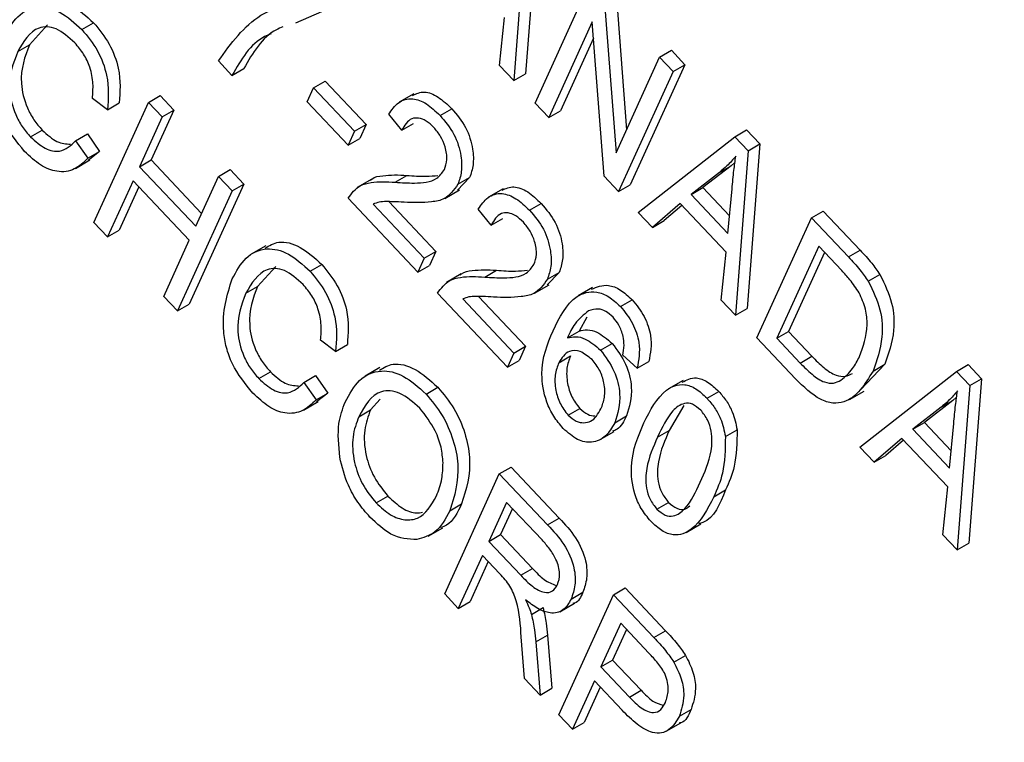
# Model space of a CAD drawing. Units: inches. Extents: x 0.5 to 10.5, y 0.5 to 7.9.
# Drawn here: x 7.5 to 7.6, y 3.5 to 3.5 of the extents above; entities that cross this region are included whole.
import ezdxf

# ---------------------------------------------------------------- set-up
doc = ezdxf.new("R2010")
doc.units = ezdxf.units.IN
doc.header["$MEASUREMENT"] = 0

msp = doc.modelspace()

# ---------------------------------------------------------------- linework, layer by layer
at = {"color": 7, "linetype": 'Continuous', "lineweight": 25}
for p, q in [((7.54110993, 3.51996086), (7.54063043, 3.51376039)), ((7.54066799, 3.51970573), (7.54018848, 3.51350527)), ((7.54099467, 3.51265215), (7.5430563, 3.5171784)), ((7.54404571, 3.5168542), (7.54444398, 3.51164875)), ((7.54360377, 3.51659907), (7.54404889, 3.51078133)), ((7.53294109, 3.51609763), (7.53195438, 3.5156673)), ((7.52389802, 3.51542589), (7.52433996, 3.51568102)), ((7.53965408, 3.51407078), (7.53983694, 3.51588093)), ((7.54315018, 3.51571108), (7.54150899, 3.5121079)), ((7.54359438, 3.50990112), (7.54315018, 3.51571108)), ((7.522603, 3.51560068), (7.52191798, 3.51484784)), ((7.54319699, 3.51509873), (7.54195093, 3.51236303)), ((7.52147604, 3.51459272), (7.52191798, 3.51484784)), ((7.54569217, 3.51438911), (7.54613411, 3.51464424)), ((7.54613411, 3.51464424), (7.54664843, 3.51409998)), ((7.52956034, 3.51369552), (7.52904602, 3.51423977)), ((7.54404889, 3.51078133), (7.54569217, 3.51438911)), ((7.54569217, 3.51438911), (7.54620648, 3.51384486)), ((7.52956034, 3.51369552), (7.53000228, 3.51395065)), ((7.54018848, 3.51350527), (7.53965408, 3.51407078)), ((7.54620648, 3.51384486), (7.54414485, 3.5093186)), ((7.54664843, 3.51409998), (7.5445868, 3.50957373)), ((7.54620648, 3.51384486), (7.54664843, 3.51409998)), ((7.53263767, 3.51322675), (7.53307961, 3.51348188)), ((7.53307961, 3.51348188), (7.53462256, 3.51184912)), ((7.54018848, 3.51350527), (7.54063043, 3.51376039)), ((7.5323967, 3.51269771), (7.53263767, 3.51322675)), ((7.53263767, 3.51322675), (7.53418062, 3.51159399)), ((7.52486132, 3.51240287), (7.52429346, 3.51282955)), ((7.52641148, 3.51267901), (7.52685343, 3.51293414)), ((7.52685343, 3.51293414), (7.52736774, 3.51238988)), ((7.53393965, 3.51106495), (7.5323967, 3.51269771)), ((7.53641512, 3.51300046), (7.53586269, 3.51268155)), ((7.52434985, 3.50815276), (7.52641148, 3.51267901)), ((7.52486132, 3.51240287), (7.52530326, 3.51265799)), ((7.52641148, 3.51267901), (7.5269258, 3.51213476)), ((7.52736774, 3.51238988), (7.52651096, 3.51050884)), ((7.5269258, 3.51213476), (7.52736774, 3.51238988)), ((7.53740778, 3.51218629), (7.53784973, 3.51244142)), ((7.54150899, 3.5121079), (7.54099467, 3.51265215)), ((7.54150899, 3.5121079), (7.54195093, 3.51236303)), ((7.5269258, 3.51213476), (7.52606902, 3.51025372)), ((7.53596158, 3.5116259), (7.53547404, 3.51222894)), ((7.52196153, 3.51137702), (7.52240348, 3.51163215)), ((7.53418062, 3.51159399), (7.53393965, 3.51106495)), ((7.53418062, 3.51159399), (7.53462256, 3.51184912)), ((7.53462256, 3.51184912), (7.53438159, 3.51132008)), ((7.53596158, 3.5116259), (7.53640352, 3.51188103)), ((7.5485295, 3.51138662), (7.54897144, 3.51164175)), ((7.54897144, 3.51164175), (7.5494727, 3.51111131)), ((7.52366161, 3.51123318), (7.52410355, 3.5114883)), ((7.52366161, 3.51123318), (7.52412238, 3.51057136)), ((7.52410355, 3.5114883), (7.52456432, 3.51082649)), ((7.53393965, 3.51106495), (7.53438159, 3.51132008)), ((7.54488675, 3.50853352), (7.5485295, 3.51138662)), ((7.5485295, 3.51138662), (7.54903076, 3.51085619)), ((7.52412238, 3.51057136), (7.52456432, 3.51082649)), ((7.52456432, 3.51082649), (7.52413832, 3.51049479)), ((7.54903076, 3.51085619), (7.54855125, 3.50465572)), ((7.5494727, 3.51111131), (7.54899319, 3.50491085)), ((7.54903076, 3.51085619), (7.5494727, 3.51111131)), ((7.52365133, 3.51019185), (7.52420376, 3.51051076)), ((7.52606902, 3.51025372), (7.52651096, 3.51050884)), ((7.52651096, 3.51050884), (7.52841272, 3.50849639)), ((7.52606902, 3.51025372), (7.52819057, 3.50800867)), ((7.52904735, 3.50988971), (7.52948929, 3.51014484)), ((7.52948929, 3.51014484), (7.53000361, 3.50960059)), ((7.5483876, 3.51029131), (7.54732159, 3.50946744)), ((7.54794566, 3.51003618), (7.5483876, 3.51029131)), ((7.548535, 3.51041941), (7.5483876, 3.51029131)), ((7.52582805, 3.50972467), (7.52486417, 3.5076085)), ((7.5279496, 3.50747963), (7.52582805, 3.50972467)), ((7.52819057, 3.50800867), (7.52904735, 3.50988971)), ((7.52904735, 3.50988971), (7.52956167, 3.50934546)), ((7.53482989, 3.50978494), (7.53427746, 3.50946603)), ((7.53571689, 3.5096702), (7.53615883, 3.50992533)), ((7.53852563, 3.50984638), (7.53806894, 3.50937169)), ((7.53808369, 3.50959126), (7.53852563, 3.50984638)), ((7.54414485, 3.5093186), (7.54359438, 3.50990112)), ((7.54794566, 3.51003618), (7.54687965, 3.50921231)), ((7.52604784, 3.50949208), (7.52530611, 3.50786363)), ((7.52956167, 3.50934546), (7.52750004, 3.50481921)), ((7.53000361, 3.50960059), (7.52794198, 3.50507434)), ((7.52956167, 3.50934546), (7.53000361, 3.50960059)), ((7.53758933, 3.50906003), (7.53814176, 3.50937894)), ((7.53979288, 3.50942608), (7.53924046, 3.50910717)), ((7.54414485, 3.5093186), (7.5445868, 3.50957373)), ((7.54687965, 3.50921231), (7.54732159, 3.50946744)), ((7.54732159, 3.50946744), (7.54833075, 3.50839954)), ((7.54827091, 3.50774007), (7.5484235, 3.50942164)), ((7.53657302, 3.50627464), (7.53393716, 3.50906393)), ((7.54687965, 3.50921231), (7.54827091, 3.50774007)), ((7.53488531, 3.50884463), (7.53681399, 3.50680368)), ((7.53548074, 3.50893733), (7.53725594, 3.50705881)), ((7.53933935, 3.50805152), (7.53885181, 3.50865456)), ((7.54078555, 3.50861191), (7.54122749, 3.50886704)), ((7.54646992, 3.50886185), (7.54542216, 3.50796694)), ((7.5465339, 3.50879415), (7.54586411, 3.50822207)), ((7.54819971, 3.50703138), (7.54646992, 3.50886185)), ((7.53933935, 3.50805152), (7.53978129, 3.50830665)), ((7.54542216, 3.50796694), (7.54488675, 3.50853352)), ((7.54935744, 3.5038026), (7.55141907, 3.50832886)), ((7.55141907, 3.50832886), (7.55186101, 3.50858398)), ((7.55141907, 3.50832886), (7.55281435, 3.50685236)), ((7.55186101, 3.50858398), (7.55325629, 3.50710749)), ((7.52486417, 3.5076085), (7.52434985, 3.50815276)), ((7.52486417, 3.5076085), (7.52530611, 3.50786363)), ((7.54542216, 3.50796694), (7.54586411, 3.50822207)), ((7.52698572, 3.50536346), (7.5279496, 3.50747963)), ((7.53083203, 3.50727225), (7.5302796, 3.50695334)), ((7.55169241, 3.50725556), (7.55011273, 3.50378739)), ((7.55256133, 3.50633607), (7.55169241, 3.50725556)), ((7.53681399, 3.50680368), (7.53657302, 3.50627464)), ((7.53681399, 3.50680368), (7.53725594, 3.50705881)), ((7.53725594, 3.50705881), (7.53701497, 3.50652976)), ((7.54801685, 3.50522123), (7.54819971, 3.50703138)), ((7.55191221, 3.50702297), (7.55055467, 3.50404252)), ((7.55281435, 3.50685236), (7.55325629, 3.50710749)), ((7.53121135, 3.50649125), (7.53052633, 3.50573842)), ((7.53250638, 3.50631646), (7.53294832, 3.50657159)), ((7.53657302, 3.50627464), (7.53701497, 3.50652976)), ((7.53820765, 3.50621056), (7.53765523, 3.50589165)), ((7.53909465, 3.50609582), (7.5395366, 3.50635095)), ((7.54190339, 3.506272), (7.5414467, 3.50579731)), ((7.54146145, 3.50601688), (7.54190339, 3.506272)), ((7.55356383, 3.50593539), (7.55400577, 3.50619052)), ((7.53008439, 3.50548329), (7.53052633, 3.50573842)), ((7.5409671, 3.50548565), (7.54151953, 3.50580456)), ((7.54316616, 3.50570206), (7.54261373, 3.50538315)), ((7.52750004, 3.50481921), (7.52698572, 3.50536346)), ((7.53995079, 3.50270026), (7.53731492, 3.50548955)), ((7.53826308, 3.50527025), (7.54019176, 3.5032293)), ((7.53885851, 3.50536295), (7.5406337, 3.50348443)), ((7.52750004, 3.50481921), (7.52794198, 3.50507434)), ((7.54421455, 3.50498332), (7.54465649, 3.50523844)), ((7.54855125, 3.50465572), (7.54801685, 3.50522123)), ((7.54855125, 3.50465572), (7.54899319, 3.50491085)), ((7.5429442, 3.50458846), (7.54265354, 3.50405712)), ((7.5422116, 3.503802), (7.54265354, 3.50405712)), ((7.55081701, 3.50225807), (7.54935744, 3.5038026)), ((7.55011273, 3.50378739), (7.55055467, 3.50404252)), ((7.55011273, 3.50378739), (7.5509957, 3.50285302)), ((7.55055467, 3.50404252), (7.55143764, 3.50310815)), ((7.53346967, 3.50329344), (7.53290181, 3.50372012)), ((7.53346967, 3.50329344), (7.53391161, 3.50354856)), ((7.54019176, 3.5032293), (7.5406337, 3.50348443)), ((7.5406337, 3.50348443), (7.54039273, 3.50295539)), ((7.54346185, 3.5033406), (7.54390379, 3.50359572)), ((7.54019176, 3.5032293), (7.53995079, 3.50270026)), ((7.54188766, 3.50286528), (7.5423296, 3.50312041)), ((7.54484396, 3.50266208), (7.54430287, 3.50314755)), ((7.5509957, 3.50285302), (7.55143764, 3.50310815)), ((7.53513956, 3.50268211), (7.53458714, 3.5023632)), ((7.53995079, 3.50270026), (7.54039273, 3.50295539)), ((7.54484396, 3.50266208), (7.5452859, 3.50291721)), ((7.55418454, 3.50280801), (7.55328049, 3.50185933)), ((7.5537426, 3.50255289), (7.55418454, 3.50280801)), ((7.55689227, 3.50253707), (7.55733421, 3.5027922)), ((7.55733421, 3.5027922), (7.55783547, 3.50226177)), ((7.53056989, 3.50226759), (7.53101183, 3.50252272)), ((7.53226996, 3.50212375), (7.53271191, 3.50237888)), ((7.53271191, 3.50237888), (7.53317267, 3.50171706)), ((7.55324952, 3.49968397), (7.55689227, 3.50253707)), ((7.55689227, 3.50253707), (7.55739352, 3.50200664)), ((7.53226996, 3.50212375), (7.53273073, 3.50146193)), ((7.53688187, 3.50168627), (7.53732381, 3.5019414)), ((7.54657926, 3.50219991), (7.54602683, 3.501881)), ((7.55739352, 3.50200664), (7.55691402, 3.49580617)), ((7.55783547, 3.50226177), (7.55735596, 3.4960613)), ((7.55739352, 3.50200664), (7.55783547, 3.50226177)), ((7.53273073, 3.50146193), (7.53317267, 3.50171706)), ((7.53317267, 3.50171706), (7.53274667, 3.50138536)), ((7.54747981, 3.50152799), (7.54792175, 3.50178312)), ((7.55285051, 3.50147842), (7.55340294, 3.50179733)), ((7.55689776, 3.50156987), (7.55675037, 3.50144176)), ((7.53225968, 3.50108242), (7.53281211, 3.50140133)), ((7.53515432, 3.50149104), (7.53478616, 3.50108634)), ((7.5466076, 3.50125355), (7.54605753, 3.5003148)), ((7.55630843, 3.50118663), (7.55524242, 3.50036277)), ((7.55675037, 3.50144176), (7.55568436, 3.50061789)), ((7.55630843, 3.50118663), (7.55675037, 3.50144176)), ((7.53434422, 3.50083122), (7.53478616, 3.50108634)), ((7.54224023, 3.50088736), (7.54268218, 3.50114249)), ((7.54400126, 3.50060279), (7.5444432, 3.50085792)), ((7.55524242, 3.50036277), (7.55568436, 3.50061789)), ((7.55568436, 3.50061789), (7.55669352, 3.49954999)), ((7.55663368, 3.49889052), (7.55678626, 3.50057209)), ((7.54342936, 3.49995936), (7.54398179, 3.50027827)), ((7.54561559, 3.50005967), (7.54605753, 3.5003148)), ((7.54817336, 3.50008625), (7.54861531, 3.50034138)), ((7.55524242, 3.50036277), (7.55663368, 3.49889052)), ((7.55378493, 3.4991174), (7.55324952, 3.49968397)), ((7.55483269, 3.50001231), (7.55378493, 3.4991174)), ((7.55489666, 3.49994461), (7.55422687, 3.49937252)), ((7.55656247, 3.49818183), (7.55483269, 3.50001231)), ((7.55378493, 3.4991174), (7.55422687, 3.49937252)), ((7.53758383, 3.49414846), (7.53964546, 3.49867471)), ((7.53964546, 3.49867471), (7.5400874, 3.49892984)), ((7.53964546, 3.49867471), (7.54146364, 3.49675069)), ((7.5400874, 3.49892984), (7.54190559, 3.49700582)), ((7.53500063, 3.49757894), (7.53544257, 3.49783407)), ((7.5477363, 3.49781279), (7.54817824, 3.49806792)), ((7.55637961, 3.49637168), (7.55656247, 3.49818183)), ((7.53778001, 3.497288), (7.53822195, 3.49754313)), ((7.5399188, 3.49760141), (7.53924944, 3.49613185)), ((7.54125884, 3.49618338), (7.5399188, 3.49760141)), ((7.54558786, 3.49734487), (7.54602981, 3.4976)), ((7.5401386, 3.49736882), (7.53969139, 3.49638698)), ((7.54146364, 3.49675069), (7.54190559, 3.49700582)), ((7.54669903, 3.49647156), (7.54725146, 3.49679047)), ((7.53696528, 3.49632457), (7.5375177, 3.49664348)), ((7.53924944, 3.49613185), (7.53969139, 3.49638698)), ((7.53969139, 3.49638698), (7.54089782, 3.49511032)), ((7.55691402, 3.49580617), (7.55637961, 3.49637168)), ((7.53924944, 3.49613185), (7.54045588, 3.4948552)), ((7.55691402, 3.49580617), (7.55735596, 3.4960613)), ((7.53900848, 3.49560281), (7.53809815, 3.4936042)), ((7.53966443, 3.49490867), (7.53900848, 3.49560281)), ((7.53922827, 3.49537022), (7.53854009, 3.49385933)), ((7.54045588, 3.4948552), (7.54089782, 3.49511032)), ((7.53809815, 3.4936042), (7.53758383, 3.49414846)), ((7.54188801, 3.48959374), (7.54394964, 3.49411999)), ((7.5423561, 3.49395781), (7.54279804, 3.49421293)), ((7.54394964, 3.49411999), (7.54439158, 3.49437512)), ((7.54394964, 3.49411999), (7.5454745, 3.49250637)), ((7.54439158, 3.49437512), (7.54591644, 3.4927615)), ((7.53809815, 3.4936042), (7.53854009, 3.49385933)), ((7.54193299, 3.49348063), (7.54248542, 3.49379954)), ((7.54085633, 3.49337788), (7.54129827, 3.493633)), ((7.54422298, 3.4930467), (7.5434733, 3.49140079)), ((7.54528978, 3.4919178), (7.54422298, 3.4930467)), ((7.54444278, 3.49281411), (7.54391524, 3.49165592)), ((7.5454745, 3.49250637), (7.54591644, 3.4927615)), ((7.54059941, 3.49095735), (7.54046877, 3.49253027)), ((7.54102329, 3.49234229), (7.54146524, 3.49259742)), ((7.54102329, 3.49234229), (7.54118404, 3.49033869)), ((7.54146524, 3.49259742), (7.54162598, 3.49059381)), ((7.5434733, 3.49140079), (7.54391524, 3.49165592)), ((7.54391524, 3.49165592), (7.54499209, 3.49051639)), ((7.54622833, 3.49157935), (7.54667027, 3.49183448)), ((7.5434733, 3.49140079), (7.54455015, 3.49026126)), ((7.54118404, 3.49033869), (7.54059941, 3.49095735)), ((7.54323233, 3.49087175), (7.54240232, 3.48904949)), ((7.54427703, 3.48976623), (7.54323233, 3.49087175)), ((7.54118404, 3.49033869), (7.54162598, 3.49059381)), ((7.54345212, 3.49063916), (7.54284426, 3.48930462)), ((7.54455015, 3.49026126), (7.54499209, 3.49051639)), ((7.54643812, 3.48954289), (7.54688006, 3.48979802)), ((7.54240232, 3.48904949), (7.54188801, 3.48959374)), ((7.54240232, 3.48904949), (7.54284426, 3.48930462)), ((7.54594242, 3.48897359), (7.54649485, 3.4892925))]:
    msp.add_line(p, q, dxfattribs=at)
for points, knots in [([(7.98209027, 3.41971748), (7.97525718, 3.42795498), (7.96128321, 3.44480105), (7.93874755, 3.46885408), (7.9146682, 3.49247436), (7.88989276, 3.51468648), (7.86337404, 3.53649344), (7.83611573, 3.5570353), (7.80766851, 3.57662583), (7.78137302, 3.59317689), (7.75522285, 3.60834785), (7.73114748, 3.62121368), (7.70637948, 3.63334547), (7.68287818, 3.64392349), (7.65620049, 3.65485571), (7.62778952, 3.6651897), (7.59657254, 3.67495356), (7.56650884, 3.68293981), (7.5463517, 3.68703552), (7.53689709, 3.6889566)], [0, 0, 0, 0, 0.06124082, 0.12524025, 0.18571215, 0.24982435, 0.3099035, 0.37539813, 0.43786719, 0.50013409, 0.54680375, 0.60524429, 0.65192035, 0.70114414, 0.75045689, 0.8157538, 0.87483817, 0.94129342, 1, 1, 1, 1]), ([(7.97782759, 3.4185693), (7.96892034, 3.4291336), (7.95104279, 3.45033696), (7.92103869, 3.48080772), (7.88877316, 3.51020448), (7.85459021, 3.53788), (7.81889066, 3.56367848), (7.78200199, 3.58740367), (7.74362723, 3.60924631), (7.70401197, 3.62897954), (7.66330309, 3.64645162), (7.62170341, 3.66140438), (7.57952415, 3.67384997), (7.55157037, 3.6796277), (7.53753788, 3.68252805)], [0, 0, 0, 0, 0.08012134, 0.16080973, 0.24323737, 0.32624539, 0.40702303, 0.48914359, 0.57126467, 0.65476482, 0.73947071, 0.82478174, 0.91204242, 1, 1, 1, 1]), ([(7.97782759, 3.4185693), (7.96892034, 3.4291336), (7.95104279, 3.45033696), (7.92103869, 3.48080773), (7.88877313, 3.51020444), (7.85459033, 3.53788016), (7.81900903, 3.56359206), (7.78212893, 3.58733003), (7.7437566, 3.60918113), (7.70522665, 3.62837429), (7.66692202, 3.64493462), (7.62920167, 3.65882986), (7.59101819, 3.67068159), (7.56574209, 3.67650593), (7.55300537, 3.67944084)], [0, 0, 0, 0, 0.08280251, 0.16619105, 0.25137704, 0.33716284, 0.42064361, 0.50466667, 0.59038179, 0.67667618, 0.75627905, 0.83709658, 0.91791238, 1, 1, 1, 1]), ([(7.97343027, 3.41364984), (7.96449108, 3.42428928), (7.94667217, 3.44549738), (7.91700253, 3.47569021), (7.88548202, 3.50450635), (7.85203401, 3.53175256), (7.81703314, 3.55723217), (7.78079667, 3.58073994), (7.74352074, 3.60220338), (7.70533386, 3.62154052), (7.66656997, 3.63859424), (7.62758978, 3.65317542), (7.58855169, 3.66545255), (7.56274409, 3.67156261), (7.54980297, 3.67462647)], [0, 0, 0, 0, 0.08352782, 0.1665, 0.24949458, 0.33306928, 0.41674233, 0.49986684, 0.58296829, 0.66657671, 0.75034451, 0.8334734, 0.91649589, 1, 1, 1, 1]), ([(7.52220125, 3.51628797), (7.52236258, 3.51638892), (7.52271803, 3.51661135), (7.52352764, 3.51640828), (7.52406921, 3.51592342), (7.52433996, 3.51568102)], [0, 0, 0, 0, 0.29356107, 0.64682734, 1, 1, 1, 1]), ([(7.52904602, 3.51423977), (7.52952735, 3.51490507), (7.5303874, 3.51609384), (7.5317728, 3.51640738), (7.53238285, 3.51654544)], [0, 0, 0, 0, 0.55965387, 1, 1, 1, 1]), ([(7.52096172, 3.51513697), (7.52111617, 3.51542017), (7.52142442, 3.51598537), (7.52217244, 3.51634836), (7.5230805, 3.51616205), (7.52362554, 3.51567125), (7.52389802, 3.51542589)], [0, 0, 0, 0, 0.28101873, 0.56085841, 0.7804583, 1, 1, 1, 1]), ([(7.52433996, 3.51568102), (7.52454982, 3.51542474), (7.52496955, 3.51491218), (7.52538919, 3.51375622), (7.52533585, 3.51307448), (7.52530326, 3.51265799)], [0, 0, 0, 0, 0.280083843, 0.560195557, 1, 1, 1, 1]), ([(7.52363596, 3.51491917), (7.52340041, 3.51513097), (7.52304621, 3.51544945), (7.52258009, 3.51554693), (7.5219726, 3.51544669), (7.52169652, 3.5149719), (7.52147604, 3.51459272)], [0, 0, 0, 0, 0.24948362, 0.37515173, 0.50097174, 1, 1, 1, 1]), ([(7.52389802, 3.51542589), (7.52410788, 3.51516962), (7.52452761, 3.51465705), (7.52494725, 3.51350109), (7.52489391, 3.51281935), (7.52486132, 3.51240287)], [0, 0, 0, 0, 0.280083843, 0.560195557, 1, 1, 1, 1]), ([(7.53148085, 3.51552317), (7.53139718, 3.51548955), (7.53073972, 3.51522536), (7.53034594, 3.51454469), (7.53000228, 3.51395065)], [0, 0, 0, 0, 0.12725983, 1, 1, 1, 1]), ([(7.52173664, 3.51083097), (7.5214508, 3.51118103), (7.52102091, 3.5117075), (7.52072376, 3.51255407), (7.52052338, 3.51376145), (7.5207671, 3.51452623), (7.52096172, 3.51513697)], [0, 0, 0, 0, 0.24937301, 0.37504041, 0.50092604, 1, 1, 1, 1]), ([(7.52429346, 3.51282955), (7.52430925, 3.51300999), (7.52434078, 3.51337015), (7.52423777, 3.51395668), (7.52398336, 3.51451246), (7.52375183, 3.51478352), (7.52363596, 3.51491917)], [0, 0, 0, 0, 0.28077131, 0.56043698, 0.78001478, 1, 1, 1, 1]), ([(7.53103891, 3.51526804), (7.53095524, 3.51523442), (7.53029777, 3.51497023), (7.529904, 3.51428956), (7.52956034, 3.51369552)], [0, 0, 0, 0, 0.12725983, 1, 1, 1, 1]), ([(7.52147604, 3.51459272), (7.52130667, 3.51415275), (7.52105275, 3.51349314), (7.5213046, 3.51236596), (7.52163497, 3.51175417), (7.52185264, 3.51150278), (7.52196153, 3.51137702)], [0, 0, 0, 0, 0.49950063, 0.74886117, 0.8743636, 1, 1, 1, 1]), ([(7.52191798, 3.51484784), (7.52174861, 3.51440788), (7.5214947, 3.51374826), (7.52174654, 3.51262108), (7.52207692, 3.51200929), (7.52229458, 3.51175791), (7.52240348, 3.51163215)], [0, 0, 0, 0, 0.49950063, 0.74886117, 0.8743636, 1, 1, 1, 1]), ([(7.53637169, 3.51294331), (7.53651201, 3.51300899), (7.53678417, 3.51313639), (7.53734555, 3.51292036), (7.53768153, 3.5126012), (7.53784973, 3.51244142)], [0, 0, 0, 0, 0.34704587, 0.67310857, 1, 1, 1, 1]), ([(7.53547404, 3.51222894), (7.53558475, 3.51239124), (7.53580547, 3.51271484), (7.53631441, 3.51287851), (7.53690136, 3.51266913), (7.53723883, 3.51234737), (7.53740778, 3.51218629)], [0, 0, 0, 0, 0.28092003, 0.56010549, 0.77977359, 1, 1, 1, 1]), ([(7.53784973, 3.51244142), (7.53804168, 3.51221408), (7.53842482, 3.51176033), (7.53865875, 3.51095521), (7.53868338, 3.51030725), (7.53857822, 3.51000002), (7.53852563, 3.50984638)], [0, 0, 0, 0, 0.27969348, 0.55826052, 0.77910199, 1, 1, 1, 1]), ([(7.5371745, 3.51173623), (7.53708006, 3.51182512), (7.53689124, 3.51200284), (7.53659408, 3.51210533), (7.53621856, 3.51207054), (7.53606749, 3.51180915), (7.53596158, 3.5116259)], [0, 0, 0, 0, 0.18699918, 0.37385945, 0.5610311, 1, 1, 1, 1]), ([(7.53740778, 3.51218629), (7.53759974, 3.51195895), (7.53798288, 3.5115052), (7.53821681, 3.51070008), (7.53824144, 3.51005212), (7.53813628, 3.50974489), (7.53808369, 3.50959126)], [0, 0, 0, 0, 0.27969348, 0.55826052, 0.77910199, 1, 1, 1, 1]), ([(7.52240348, 3.51163215), (7.52259026, 3.51146241), (7.52295318, 3.51113263), (7.52329596, 3.51111508), (7.52346232, 3.51110656)], [0, 0, 0, 0, 0.51467866, 1, 1, 1, 1]), ([(7.53757355, 3.51014469), (7.53761489, 3.51026456), (7.53769743, 3.51050391), (7.5376264, 3.51096824), (7.53744679, 3.51140956), (7.53726528, 3.51162732), (7.5371745, 3.51173623)], [0, 0, 0, 0, 0.28042526, 0.55994282, 0.77992882, 1, 1, 1, 1]), ([(7.52196153, 3.51137702), (7.52214587, 3.5112127), (7.52251465, 3.51088394), (7.52318796, 3.51077198), (7.52348193, 3.51105822), (7.52366161, 3.51123318)], [0, 0, 0, 0, 0.27979817, 0.55978413, 1, 1, 1, 1]), ([(7.52412238, 3.51057136), (7.52396351, 3.51042015), (7.52364648, 3.51011838), (7.52301793, 3.51001023), (7.52233159, 3.51027039), (7.52193502, 3.51064405), (7.52173664, 3.51083097)], [0, 0, 0, 0, 0.28074763, 0.56027627, 0.78003615, 1, 1, 1, 1]), ([(7.54856602, 3.51064969), (7.54845796, 3.51052406), (7.54826499, 3.51029971), (7.54804324, 3.5101167), (7.54794566, 3.51003618)], [0, 0, 0, 0, 0.55998945, 1, 1, 1, 1]), ([(7.5484235, 3.50942164), (7.54844509, 3.50965451), (7.54848365, 3.51007035), (7.54854085, 3.51047267), (7.54856602, 3.51064969)], [0, 0, 0, 0, 0.56001215, 1, 1, 1, 1]), ([(7.53571689, 3.5096702), (7.53596006, 3.50965372), (7.53636054, 3.50962658), (7.53689383, 3.50965563), (7.53731099, 3.50978058), (7.53748612, 3.51002345), (7.53757355, 3.51014469)], [0, 0, 0, 0, 0.34051575, 0.56080252, 0.78073647, 1, 1, 1, 1]), ([(7.53478755, 3.50973482), (7.53480456, 3.50975339), (7.53491898, 3.50987831), (7.53524946, 3.50991464), (7.53568841, 3.50995734), (7.53600201, 3.509936), (7.53615883, 3.50992533)], [0, 0, 0, 0, 0.05498165, 0.3697506, 0.684834, 1, 1, 1, 1]), ([(7.53615883, 3.50992533), (7.53640287, 3.50990622), (7.53680479, 3.50987476), (7.5371822, 3.50991266), (7.53733044, 3.50992755)], [0, 0, 0, 0, 0.60719369, 1, 1, 1, 1]), ([(7.53393716, 3.50906393), (7.534075, 3.5092463), (7.53430265, 3.5095475), (7.5348005, 3.50967105), (7.53524822, 3.50969933), (7.53556065, 3.50967991), (7.53571689, 3.5096702)], [0, 0, 0, 0, 0.33827058, 0.55868098, 0.77931157, 1, 1, 1, 1]), ([(7.53808369, 3.50959126), (7.53793075, 3.50937626), (7.53767815, 3.50902117), (7.53709098, 3.50892134), (7.53658072, 3.50889241), (7.53622699, 3.50890725), (7.53605011, 3.50891467)], [0, 0, 0, 0, 0.33826238, 0.55866605, 0.77931811, 1, 1, 1, 1]), ([(7.53974946, 3.50936893), (7.53988978, 3.50943461), (7.54016193, 3.50956201), (7.54072332, 3.50934598), (7.54105929, 3.50902682), (7.54122749, 3.50886704)], [0, 0, 0, 0, 0.34704587, 0.67310857, 1, 1, 1, 1]), ([(7.53885181, 3.50865456), (7.53896251, 3.50881686), (7.53918324, 3.50914046), (7.53969217, 3.50930413), (7.54027912, 3.50909475), (7.5406166, 3.50877299), (7.54078555, 3.50861191)], [0, 0, 0, 0, 0.280920031, 0.560105491, 0.779773592, 1, 1, 1, 1]), ([(7.53605011, 3.50891467), (7.53591229, 3.50892179), (7.53568529, 3.50893352), (7.53537164, 3.508943), (7.53511241, 3.50892992), (7.534961, 3.50887306), (7.53488531, 3.50884463)], [0, 0, 0, 0, 0.34005328, 0.56007522, 0.78007813, 1, 1, 1, 1]), ([(7.54078555, 3.50861191), (7.5409775, 3.50838458), (7.54136064, 3.50793082), (7.54159457, 3.5071257), (7.54161921, 3.50647774), (7.54151404, 3.50617051), (7.54146145, 3.50601688)], [0, 0, 0, 0, 0.27969348, 0.55826052, 0.77910199, 1, 1, 1, 1]), ([(7.54122749, 3.50886704), (7.54141945, 3.5086397), (7.54180258, 3.50818595), (7.54203652, 3.50738083), (7.54206115, 3.50673287), (7.54195598, 3.50642564), (7.54190339, 3.506272)], [0, 0, 0, 0, 0.27969348, 0.55826052, 0.77910199, 1, 1, 1, 1]), ([(7.54055227, 3.50816185), (7.54045782, 3.50825074), (7.540269, 3.50842846), (7.53997184, 3.50853095), (7.53959633, 3.50849616), (7.53944526, 3.50823477), (7.53933935, 3.50805152)], [0, 0, 0, 0, 0.18699918, 0.37385945, 0.5610311, 1, 1, 1, 1]), ([(7.54095132, 3.50657031), (7.54099266, 3.50669018), (7.5410752, 3.50692953), (7.54100417, 3.50739387), (7.54082455, 3.50783518), (7.54064304, 3.50805294), (7.54055227, 3.50816185)], [0, 0, 0, 0, 0.28042526, 0.55994282, 0.77992882, 1, 1, 1, 1]), ([(7.52957007, 3.50602754), (7.52972452, 3.50631074), (7.53003277, 3.50687594), (7.5307808, 3.50723893), (7.53168886, 3.50705262), (7.53223389, 3.50656182), (7.53250638, 3.50631646)], [0, 0, 0, 0, 0.28101873, 0.56085841, 0.7804583, 1, 1, 1, 1]), ([(7.53080961, 3.50717854), (7.53097093, 3.50727949), (7.53132639, 3.50750192), (7.53213599, 3.50729885), (7.53267756, 3.50681399), (7.53294832, 3.50657159)], [0, 0, 0, 0, 0.29356107, 0.64682734, 1, 1, 1, 1]), ([(7.55281435, 3.50685236), (7.55296303, 3.50669365), (7.55322838, 3.50641039), (7.55346138, 3.50608046), (7.55356383, 3.50593539)], [0, 0, 0, 0, 0.56030935, 1, 1, 1, 1]), ([(7.55325629, 3.50710749), (7.55340497, 3.50694877), (7.55367032, 3.50666551), (7.55390332, 3.50633558), (7.55400577, 3.50619052)], [0, 0, 0, 0, 0.56030935, 1, 1, 1, 1]), ([(7.53224431, 3.50580974), (7.53200876, 3.50602154), (7.53165456, 3.50634002), (7.53118844, 3.5064375), (7.53058096, 3.50633726), (7.53030488, 3.50586247), (7.53008439, 3.50548329)], [0, 0, 0, 0, 0.24948362, 0.37515173, 0.50097174, 1, 1, 1, 1]), ([(7.53294832, 3.50657159), (7.53315817, 3.50631532), (7.5335779, 3.50580275), (7.53399754, 3.50464679), (7.5339442, 3.50396505), (7.53391161, 3.50354856)], [0, 0, 0, 0, 0.28008384, 0.56019556, 1, 1, 1, 1]), ([(7.53816531, 3.50616044), (7.53818233, 3.50617902), (7.53829674, 3.50630393), (7.53862722, 3.50634026), (7.53906618, 3.50638296), (7.53937978, 3.50636162), (7.5395366, 3.50635095)], [0, 0, 0, 0, 0.05498165, 0.3697506, 0.684834, 1, 1, 1, 1]), ([(7.53909465, 3.50609582), (7.53933783, 3.50607934), (7.53973831, 3.5060522), (7.54027159, 3.50608125), (7.54068875, 3.5062062), (7.54086389, 3.50644907), (7.54095132, 3.50657031)], [0, 0, 0, 0, 0.34051575, 0.56080252, 0.78073647, 1, 1, 1, 1]), ([(7.53034499, 3.50172154), (7.53005915, 3.5020716), (7.52962927, 3.50259807), (7.52933211, 3.50344464), (7.52913173, 3.50465202), (7.52937545, 3.50541681), (7.52957007, 3.50602754)], [0, 0, 0, 0, 0.24937301, 0.37504041, 0.50092604, 1, 1, 1, 1]), ([(7.53250638, 3.50631646), (7.53271623, 3.50606019), (7.53313596, 3.50554762), (7.5335556, 3.50439166), (7.53350226, 3.50370992), (7.53346967, 3.50329344)], [0, 0, 0, 0, 0.28008384, 0.56019556, 1, 1, 1, 1]), ([(7.53731492, 3.50548955), (7.53745276, 3.50567192), (7.53768042, 3.50597312), (7.53817827, 3.50609667), (7.53862599, 3.50612495), (7.53893842, 3.50610553), (7.53909465, 3.50609582)], [0, 0, 0, 0, 0.33827058, 0.55868098, 0.77931157, 1, 1, 1, 1]), ([(7.54146145, 3.50601688), (7.54130851, 3.50580188), (7.54105592, 3.50544679), (7.54046874, 3.50534696), (7.53995848, 3.50531803), (7.53960476, 3.50533287), (7.53942788, 3.50534029)], [0, 0, 0, 0, 0.33826238, 0.55866605, 0.77931811, 1, 1, 1, 1]), ([(7.5395366, 3.50635095), (7.53978064, 3.50633184), (7.54018256, 3.50630038), (7.54055996, 3.50633828), (7.54070821, 3.50635317)], [0, 0, 0, 0, 0.60719369, 1, 1, 1, 1]), ([(7.55322048, 3.50550515), (7.55310668, 3.50567283), (7.55290312, 3.50597277), (7.55266592, 3.5062249), (7.55256133, 3.50633607)], [0, 0, 0, 0, 0.5590458, 1, 1, 1, 1]), ([(7.55400577, 3.50619052), (7.55417941, 3.50582856), (7.55452818, 3.50510154), (7.55456539, 3.50386428), (7.55432902, 3.50320873), (7.55418454, 3.50280801)], [0, 0, 0, 0, 0.27819542, 0.55877898, 1, 1, 1, 1]), ([(7.53052633, 3.50573842), (7.53035696, 3.50529845), (7.53010305, 3.50463884), (7.5303549, 3.50351165), (7.53068527, 3.50289986), (7.53090294, 3.50264848), (7.53101183, 3.50252272)], [0, 0, 0, 0, 0.49950063, 0.74886117, 0.8743636, 1, 1, 1, 1]), ([(7.53290181, 3.50372012), (7.53291761, 3.50390056), (7.53294914, 3.50426073), (7.53284612, 3.50484726), (7.53259171, 3.50540304), (7.53236018, 3.50567409), (7.53224431, 3.50580974)], [0, 0, 0, 0, 0.28077131, 0.56043698, 0.78001478, 1, 1, 1, 1]), ([(7.54312623, 3.50563581), (7.54332469, 3.50572195), (7.54363932, 3.50585851), (7.54421712, 3.50564538), (7.54451003, 3.5053741), (7.54465649, 3.50523844)], [0, 0, 0, 0, 0.46067367, 0.73031795, 1, 1, 1, 1]), ([(7.55356383, 3.50593539), (7.55373747, 3.50557343), (7.55408624, 3.50484642), (7.55412345, 3.50360915), (7.55388708, 3.5029536), (7.5537426, 3.50255289)], [0, 0, 0, 0, 0.27819542, 0.55877898, 1, 1, 1, 1]), ([(7.53008439, 3.50548329), (7.52991502, 3.50504332), (7.52966111, 3.50438371), (7.52991296, 3.50325653), (7.53024333, 3.50264474), (7.53046099, 3.50239335), (7.53056989, 3.50226759)], [0, 0, 0, 0, 0.49950063, 0.74886117, 0.8743636, 1, 1, 1, 1]), ([(7.53942788, 3.50534029), (7.53929006, 3.50534741), (7.53906306, 3.50535914), (7.53874941, 3.50536862), (7.53849018, 3.50535554), (7.53833877, 3.50529868), (7.53826308, 3.50527025)], [0, 0, 0, 0, 0.340053279, 0.560075224, 0.780078127, 1, 1, 1, 1]), ([(7.54167037, 3.50406165), (7.5419163, 3.50457338), (7.54228451, 3.50533955), (7.54316066, 3.50560673), (7.54377389, 3.50539253), (7.54406766, 3.50511973), (7.54421455, 3.50498332)], [0, 0, 0, 0, 0.50079599, 0.74980977, 0.87489612, 1, 1, 1, 1]), ([(7.55323121, 3.50310357), (7.55337034, 3.50347012), (7.55356431, 3.50398114), (7.55349046, 3.50488481), (7.55331029, 3.50529879), (7.55322048, 3.50550515)], [0, 0, 0, 0, 0.55995525, 0.78064028, 1, 1, 1, 1]), ([(7.54393707, 3.50458003), (7.54384548, 3.50466288), (7.5436622, 3.5048287), (7.54332381, 3.50492267), (7.54313244, 3.50485996), (7.54301544, 3.50482162)], [0, 0, 0, 0, 0.27962495, 0.55960414, 1, 1, 1, 1]), ([(7.54421455, 3.50498332), (7.54437872, 3.50478068), (7.54470709, 3.50437537), (7.54499964, 3.50346033), (7.544903, 3.50296481), (7.54484396, 3.50266208)], [0, 0, 0, 0, 0.28004665, 0.56014088, 1, 1, 1, 1]), ([(7.54465649, 3.50523844), (7.54482066, 3.50503581), (7.54514903, 3.5046305), (7.54544158, 3.50371546), (7.54534494, 3.50321994), (7.5452859, 3.50291721)], [0, 0, 0, 0, 0.28004665, 0.56014088, 1, 1, 1, 1]), ([(7.54301544, 3.50482162), (7.5428309, 3.50467613), (7.5425008, 3.50441587), (7.5423001, 3.50398985), (7.5422116, 3.503802)], [0, 0, 0, 0, 0.559039506, 1, 1, 1, 1]), ([(7.54431774, 3.50386004), (7.54427328, 3.50400743), (7.54419379, 3.50427093), (7.54401558, 3.50448549), (7.54393707, 3.50458003)], [0, 0, 0, 0, 0.559385003, 1, 1, 1, 1]), ([(7.54205316, 3.5003884), (7.54192799, 3.50053668), (7.54167771, 3.50083317), (7.54133495, 3.50156283), (7.5411458, 3.50283127), (7.54146035, 3.50356904), (7.54167037, 3.50406165)], [0, 0, 0, 0, 0.125286532, 0.250517812, 0.499570631, 1, 1, 1, 1]), ([(7.5422116, 3.503802), (7.54231357, 3.50382562), (7.54251739, 3.50387284), (7.54295437, 3.50377383), (7.5432697, 3.50350463), (7.54346185, 3.5033406)], [0, 0, 0, 0, 0.28117799, 0.5619819, 1, 1, 1, 1]), ([(7.54265354, 3.50405712), (7.54275552, 3.50408075), (7.54295933, 3.50412796), (7.54339631, 3.50402896), (7.54371164, 3.50375976), (7.54390379, 3.50359572)], [0, 0, 0, 0, 0.28117799, 0.5619819, 1, 1, 1, 1]), ([(7.54430287, 3.50314755), (7.54432675, 3.50326832), (7.54436935, 3.50348372), (7.54433349, 3.50374518), (7.54431774, 3.50386004)], [0, 0, 0, 0, 0.56070807, 1, 1, 1, 1]), ([(7.54390379, 3.50359572), (7.5440921, 3.5033402), (7.5444703, 3.502827), (7.5447165, 3.50173827), (7.5445468, 3.50119161), (7.5444432, 3.50085792)], [0, 0, 0, 0, 0.27865282, 0.55966049, 1, 1, 1, 1]), ([(7.54314318, 3.50298089), (7.54299413, 3.503102), (7.54269484, 3.50334519), (7.54218611, 3.5033335), (7.54200079, 3.50304276), (7.54188766, 3.50286528)], [0, 0, 0, 0, 0.27877772, 0.55975006, 1, 1, 1, 1]), ([(7.5423296, 3.50312041), (7.54227465, 3.50297346), (7.54216495, 3.50268011), (7.54219081, 3.50213339), (7.54235241, 3.50157302), (7.54257249, 3.50128569), (7.54268218, 3.50114249)], [0, 0, 0, 0, 0.28106688, 0.56108895, 0.78124324, 1, 1, 1, 1]), ([(7.54346185, 3.5033406), (7.54365016, 3.50308508), (7.54402836, 3.50257188), (7.54427456, 3.50148314), (7.54410486, 3.50093649), (7.54400126, 3.50060279)], [0, 0, 0, 0, 0.27865282, 0.55966049, 1, 1, 1, 1]), ([(7.55143764, 3.50310815), (7.5515837, 3.50296022), (7.55187505, 3.50266516), (7.5523208, 3.5023673), (7.55270211, 3.50232799), (7.55288234, 3.50241676), (7.55297257, 3.5024612)], [0, 0, 0, 0, 0.28074745, 0.55999954, 0.77970854, 1, 1, 1, 1]), ([(7.55253063, 3.50220607), (7.55268872, 3.50233844), (7.55297125, 3.502575), (7.55315172, 3.50294195), (7.55323121, 3.50310357)], [0, 0, 0, 0, 0.55956541, 1, 1, 1, 1]), ([(7.53512146, 3.50257997), (7.53528344, 3.50267897), (7.53564836, 3.50290198), (7.53647951, 3.50269696), (7.5370425, 3.50219314), (7.53732381, 3.5019414)], [0, 0, 0, 0, 0.28538363, 0.64292298, 1, 1, 1, 1]), ([(7.54188766, 3.50286528), (7.54183271, 3.50271833), (7.54172301, 3.50242498), (7.54174887, 3.50187826), (7.54191046, 3.50131789), (7.54213054, 3.50103056), (7.54224023, 3.50088736)], [0, 0, 0, 0, 0.28106688, 0.56108895, 0.78124324, 1, 1, 1, 1]), ([(7.54347942, 3.50113051), (7.54353254, 3.50126738), (7.54363852, 3.50154046), (7.54362467, 3.50205171), (7.54345924, 3.50258262), (7.54324842, 3.50284828), (7.54314318, 3.50298089)], [0, 0, 0, 0, 0.28117831, 0.56100943, 0.7808694, 1, 1, 1, 1]), ([(7.5509957, 3.50285302), (7.55114176, 3.5027051), (7.55143311, 3.50241003), (7.55187886, 3.50211217), (7.55226017, 3.50207287), (7.5524404, 3.50216163), (7.55253063, 3.50220607)], [0, 0, 0, 0, 0.28074745, 0.55999954, 0.77970854, 1, 1, 1, 1]), ([(7.53101183, 3.50252272), (7.53119861, 3.50235298), (7.53156153, 3.5020232), (7.53190432, 3.50200565), (7.53207068, 3.50199713)], [0, 0, 0, 0, 0.51467866, 1, 1, 1, 1]), ([(7.53383325, 3.50138282), (7.53399208, 3.50167937), (7.53430887, 3.50227086), (7.53509095, 3.50263801), (7.5360319, 3.5024516), (7.53659867, 3.50194127), (7.53688187, 3.50168627)], [0, 0, 0, 0, 0.28110222, 0.56066683, 0.78047553, 1, 1, 1, 1]), ([(7.54654264, 3.502129), (7.54670798, 3.50221853), (7.54697841, 3.50236497), (7.54750785, 3.50217188), (7.54778372, 3.50191276), (7.54792175, 3.50178312)], [0, 0, 0, 0, 0.44014698, 0.71989717, 1, 1, 1, 1]), ([(7.5537426, 3.50255289), (7.55343945, 3.50205403), (7.55305983, 3.50142936), (7.55223495, 3.50131297), (7.55159453, 3.50150662), (7.55112785, 3.50195766), (7.55081701, 3.50225807)], [0, 0, 0, 0, 0.49862095, 0.62438848, 0.74982068, 1, 1, 1, 1]), ([(7.53056989, 3.50226759), (7.53075422, 3.50210327), (7.53112301, 3.50177451), (7.53179631, 3.50166256), (7.53209028, 3.50194879), (7.53226996, 3.50212375)], [0, 0, 0, 0, 0.27979817, 0.55978413, 1, 1, 1, 1]), ([(7.53732381, 3.5019414), (7.53753796, 3.50168286), (7.53796632, 3.50116567), (7.5383781, 3.50020695), (7.53863776, 3.49885884), (7.53839329, 3.49808528), (7.53822195, 3.49754313)], [0, 0, 0, 0, 0.18696902, 0.37400687, 0.56126326, 1, 1, 1, 1]), ([(7.54510043, 3.50060208), (7.54533887, 3.50107323), (7.54569591, 3.50177876), (7.54648194, 3.50211798), (7.54706453, 3.50191934), (7.54734132, 3.5016585), (7.54747981, 3.50152799)], [0, 0, 0, 0, 0.50082682, 0.74996631, 0.87490441, 1, 1, 1, 1]), ([(7.53273073, 3.50146193), (7.53257187, 3.50131072), (7.53225483, 3.50100895), (7.53162628, 3.5009008), (7.53093994, 3.50116096), (7.53054337, 3.50153462), (7.53034499, 3.50172154)], [0, 0, 0, 0, 0.28074763, 0.56027627, 0.78003615, 1, 1, 1, 1]), ([(7.53664492, 3.50115298), (7.53639536, 3.50137195), (7.53589582, 3.50181023), (7.5349098, 3.50185623), (7.53457039, 3.50124111), (7.53434422, 3.50083122)], [0, 0, 0, 0, 0.24986374, 0.50012867, 1, 1, 1, 1]), ([(7.53688187, 3.50168627), (7.53709602, 3.50142773), (7.53752438, 3.50091054), (7.53793615, 3.49995182), (7.53819582, 3.49860371), (7.53795135, 3.49783015), (7.53778001, 3.497288)], [0, 0, 0, 0, 0.18696902, 0.37400687, 0.56126326, 1, 1, 1, 1]), ([(7.54792175, 3.50178312), (7.54802151, 3.50166795), (7.54822093, 3.50143772), (7.54849438, 3.50092953), (7.54856947, 3.50056432), (7.54861531, 3.50034138)], [0, 0, 0, 0, 0.280536318, 0.560787652, 1, 1, 1, 1]), ([(7.55692878, 3.50180015), (7.55682073, 3.50167451), (7.55662776, 3.50145016), (7.556406, 3.50126716), (7.55630843, 3.50118663)], [0, 0, 0, 0, 0.55998945, 1, 1, 1, 1]), ([(7.55678626, 3.50057209), (7.55680786, 3.50080496), (7.55684642, 3.5012208), (7.55690362, 3.50162313), (7.55692878, 3.50180015)], [0, 0, 0, 0, 0.56001215, 1, 1, 1, 1]), ([(7.53362749, 3.49930016), (7.53358549, 3.49974645), (7.53351036, 3.50054467), (7.53373445, 3.50112635), (7.53383325, 3.50138282)], [0, 0, 0, 0, 0.55910248, 1, 1, 1, 1]), ([(7.54724452, 3.50108006), (7.54713833, 3.50116779), (7.54692506, 3.50134399), (7.54652533, 3.50134291), (7.54603422, 3.50096104), (7.54578325, 3.50042066), (7.54561559, 3.50005967)], [0, 0, 0, 0, 0.12392652, 0.2488895, 0.4982198, 1, 1, 1, 1]), ([(7.54747981, 3.50152799), (7.54757957, 3.50141282), (7.54777899, 3.50118259), (7.54805244, 3.5006744), (7.54812753, 3.5003092), (7.54817336, 3.50008625)], [0, 0, 0, 0, 0.280536318, 0.560787652, 1, 1, 1, 1]), ([(7.53434422, 3.50083122), (7.53425316, 3.50058983), (7.53407153, 3.50010833), (7.53412191, 3.49919563), (7.5344445, 3.49826876), (7.53481538, 3.49780872), (7.53500063, 3.49757894)], [0, 0, 0, 0, 0.28098608, 0.56049835, 0.78047744, 1, 1, 1, 1]), ([(7.53478616, 3.50108634), (7.5346951, 3.50084496), (7.53451347, 3.50036345), (7.53456386, 3.49945076), (7.53488644, 3.49852389), (7.53525732, 3.49806385), (7.53544257, 3.49783407)], [0, 0, 0, 0, 0.28098608, 0.56049835, 0.78047744, 1, 1, 1, 1]), ([(7.53752304, 3.49909669), (7.53750684, 3.49928811), (7.53747446, 3.49967093), (7.53720743, 3.50042359), (7.53685785, 3.50087688), (7.53664492, 3.50115298)], [0, 0, 0, 0, 0.281071384, 0.562112392, 1, 1, 1, 1]), ([(7.54224023, 3.50088736), (7.54234125, 3.50080105), (7.54254381, 3.50062798), (7.54284069, 3.50058946), (7.54321289, 3.50066529), (7.54336955, 3.50093874), (7.54347942, 3.50113051)], [0, 0, 0, 0, 0.18598588, 0.37294004, 0.56025772, 1, 1, 1, 1]), ([(7.54268218, 3.50114249), (7.54278379, 3.50105445), (7.54298062, 3.50088392), (7.54316615, 3.50087038), (7.5432559, 3.50086383)], [0, 0, 0, 0, 0.51623083, 1, 1, 1, 1]), ([(7.5444432, 3.50085792), (7.54434588, 3.50065994), (7.54421543, 3.50039458), (7.54397061, 3.50030345), (7.54390844, 3.50028032)], [0, 0, 0, 0, 0.74608341, 1, 1, 1, 1]), ([(7.54722282, 3.49835888), (7.54738865, 3.49872801), (7.54763679, 3.49928039), (7.54769539, 3.50013654), (7.54752717, 3.50071918), (7.54733858, 3.50095996), (7.54724452, 3.50108006)], [0, 0, 0, 0, 0.5017988, 0.75089163, 0.87574874, 1, 1, 1, 1]), ([(7.54400126, 3.50060279), (7.54389443, 3.500421), (7.54368094, 3.50005775), (7.54318878, 3.49982129), (7.54259721, 3.49990727), (7.54223448, 3.50022805), (7.54205316, 3.5003884)], [0, 0, 0, 0, 0.28080449, 0.56111463, 0.78060618, 1, 1, 1, 1]), ([(7.5453586, 3.49689055), (7.54523127, 3.49704387), (7.54497657, 3.49735058), (7.54466049, 3.49810936), (7.54455688, 3.49936242), (7.54488273, 3.50010557), (7.54510043, 3.50060208)], [0, 0, 0, 0, 0.12501201, 0.25007275, 0.49895293, 1, 1, 1, 1]), ([(7.54561559, 3.50005967), (7.54545004, 3.49969128), (7.5452023, 3.49914), (7.54514415, 3.49828714), (7.54530676, 3.4977065), (7.54549433, 3.49746519), (7.54558786, 3.49734487)], [0, 0, 0, 0, 0.50177336, 0.75088108, 0.87577893, 1, 1, 1, 1]), ([(7.54605753, 3.5003148), (7.54589198, 3.49994641), (7.54564424, 3.49939513), (7.54558609, 3.49854227), (7.5457487, 3.49796162), (7.54593627, 3.49772032), (7.54602981, 3.4976)], [0, 0, 0, 0, 0.50177336, 0.75088108, 0.87577893, 1, 1, 1, 1]), ([(7.54817336, 3.50008625), (7.54816451, 3.4996033), (7.54814864, 3.49873832), (7.54786262, 3.49809633), (7.5477363, 3.49781279)], [0, 0, 0, 0, 0.55833281, 1, 1, 1, 1]), ([(7.54861531, 3.50034138), (7.54860645, 3.49985843), (7.54859058, 3.49899345), (7.54830456, 3.49835146), (7.54817824, 3.49806792)], [0, 0, 0, 0, 0.55833281, 1, 1, 1, 1]), ([(7.53476368, 3.49704564), (7.53460753, 3.4972257), (7.53429536, 3.49758567), (7.5338524, 3.49837091), (7.53371275, 3.49894792), (7.53362749, 3.49930016)], [0, 0, 0, 0, 0.28049636, 0.5607765, 1, 1, 1, 1]), ([(7.53727196, 3.49784603), (7.53735294, 3.4980521), (7.53749756, 3.49842012), (7.53751525, 3.49888994), (7.53752304, 3.49909669)], [0, 0, 0, 0, 0.55994383, 1, 1, 1, 1]), ([(7.54558786, 3.49734487), (7.54569416, 3.49725658), (7.54590758, 3.49707932), (7.54630967, 3.49707534), (7.54680455, 3.49745454), (7.54705531, 3.4979967), (7.54722282, 3.49835888)], [0, 0, 0, 0, 0.1239826, 0.24892118, 0.49825332, 1, 1, 1, 1]), ([(7.53500063, 3.49757894), (7.53517967, 3.49741349), (7.53553782, 3.49708251), (7.53609574, 3.49691021), (7.5367944, 3.49699904), (7.53707512, 3.4974969), (7.53727196, 3.49784603)], [0, 0, 0, 0, 0.18676894, 0.3736119, 0.56074272, 1, 1, 1, 1]), ([(7.53544257, 3.49783407), (7.53562048, 3.49767108), (7.53597637, 3.49734504), (7.53644932, 3.49717281), (7.53667416, 3.49721823), (7.53674599, 3.49723274)], [0, 0, 0, 0, 0.40484704, 0.80985454, 1, 1, 1, 1]), ([(7.54817824, 3.49806792), (7.5479695, 3.49753701), (7.54773873, 3.49695006), (7.54722602, 3.49681185), (7.54717707, 3.49679865)], [0, 0, 0, 0, 0.90450848, 1, 1, 1, 1]), ([(7.53822195, 3.49754313), (7.53806893, 3.49721746), (7.53787885, 3.49681289), (7.53751296, 3.49667761), (7.5374416, 3.49665122)], [0, 0, 0, 0, 0.80497317, 1, 1, 1, 1]), ([(7.5477363, 3.49781279), (7.54749739, 3.49734331), (7.54713963, 3.49664028), (7.54635566, 3.49629847), (7.5457732, 3.49649881), (7.54549687, 3.49675991), (7.5453586, 3.49689055)], [0, 0, 0, 0, 0.50080438, 0.74994055, 0.87487797, 1, 1, 1, 1]), ([(7.54602981, 3.4976), (7.54613531, 3.49751302), (7.54634714, 3.49733839), (7.54664388, 3.49731677), (7.54676996, 3.49741866), (7.54682745, 3.49746512)], [0, 0, 0, 0, 0.35059618, 0.70389565, 1, 1, 1, 1]), ([(7.53778001, 3.497288), (7.53761545, 3.49698001), (7.53732175, 3.49643031), (7.53677546, 3.49626751), (7.53653526, 3.49619592)], [0, 0, 0, 0, 0.56028483, 1, 1, 1, 1]), ([(7.53653526, 3.49619592), (7.53621169, 3.49621092), (7.53563294, 3.49623774), (7.53502968, 3.49679842), (7.53476368, 3.49704564)], [0, 0, 0, 0, 0.55906848, 1, 1, 1, 1]), ([(7.54146364, 3.49675069), (7.54168045, 3.49651992), (7.54211044, 3.49606226), (7.54249616, 3.49518348), (7.54253033, 3.4944585), (7.54241421, 3.49412481), (7.5423561, 3.49395781)], [0, 0, 0, 0, 0.28147231, 0.55822977, 0.77890988, 1, 1, 1, 1]), ([(7.54190559, 3.49700582), (7.54212239, 3.49677505), (7.54255238, 3.49631739), (7.5429381, 3.49543861), (7.54297227, 3.49471362), (7.54285615, 3.49437993), (7.54279804, 3.49421293)], [0, 0, 0, 0, 0.28147231, 0.55822977, 0.77890988, 1, 1, 1, 1]), ([(7.54184053, 3.4944993), (7.5418822, 3.49463008), (7.54196533, 3.49489098), (7.54182293, 3.49541946), (7.54155413, 3.49585188), (7.54135738, 3.49607276), (7.54125884, 3.49618338)], [0, 0, 0, 0, 0.27981577, 0.55824345, 0.77875757, 1, 1, 1, 1]), ([(7.54046877, 3.49253027), (7.5404468, 3.49297159), (7.54041626, 3.49358501), (7.54006978, 3.49447016), (7.53979985, 3.49476217), (7.53966443, 3.49490867)], [0, 0, 0, 0, 0.56097672, 0.77973983, 1, 1, 1, 1]), ([(7.54045588, 3.4948552), (7.54059849, 3.49470702), (7.54088218, 3.49441228), (7.54132641, 3.4941674), (7.54167066, 3.49422672), (7.54178387, 3.49440838), (7.54184053, 3.4944993)], [0, 0, 0, 0, 0.28146799, 0.55988191, 0.77971912, 1, 1, 1, 1]), ([(7.54089782, 3.49511032), (7.54104163, 3.49495692), (7.54132769, 3.49465179), (7.54163487, 3.49452759), (7.54178762, 3.49446584)], [0, 0, 0, 0, 0.50272743, 1, 1, 1, 1]), ([(7.54279804, 3.49421293), (7.54272023, 3.49403345), (7.54263192, 3.49382979), (7.54244292, 3.49379354), (7.54242047, 3.49378924)], [0, 0, 0, 0, 0.88125783, 1, 1, 1, 1]), ([(7.5423561, 3.49395781), (7.54226567, 3.49380224), (7.5420852, 3.49349179), (7.54160966, 3.49338257), (7.54109498, 3.49356889), (7.54078451, 3.49381048), (7.5406291, 3.49393141)], [0, 0, 0, 0, 0.28019018, 0.55914449, 0.77931372, 1, 1, 1, 1]), ([(7.5406291, 3.49393141), (7.54067961, 3.49382906), (7.54076978, 3.49364635), (7.54082989, 3.49345989), (7.54085633, 3.49337788)], [0, 0, 0, 0, 0.56014682, 1, 1, 1, 1]), ([(7.54085633, 3.49337788), (7.54089946, 3.49318041), (7.54097648, 3.49282778), (7.54100899, 3.49249064), (7.54102329, 3.49234229)], [0, 0, 0, 0, 0.55997298, 1, 1, 1, 1]), ([(7.54129827, 3.493633), (7.5413414, 3.49343554), (7.54141842, 3.49308291), (7.54145093, 3.49274577), (7.54146524, 3.49259742)], [0, 0, 0, 0, 0.55997298, 1, 1, 1, 1]), ([(7.54591644, 3.4927615), (7.54606672, 3.49260175), (7.54633487, 3.49231671), (7.54656786, 3.49198173), (7.54667027, 3.49183448)], [0, 0, 0, 0, 0.56042945, 1, 1, 1, 1]), ([(7.5454745, 3.49250637), (7.54562478, 3.49234663), (7.54589293, 3.49206159), (7.54612591, 3.4917266), (7.54622833, 3.49157935)], [0, 0, 0, 0, 0.56042945, 1, 1, 1, 1]), ([(7.54591251, 3.49006235), (7.54596008, 3.49020619), (7.5460549, 3.49049294), (7.54596274, 3.49108181), (7.54562481, 3.49155755), (7.54540181, 3.49179734), (7.54528978, 3.4919178)], [0, 0, 0, 0, 0.28047919, 0.5591149, 0.77850212, 1, 1, 1, 1]), ([(7.54622833, 3.49157935), (7.54633492, 3.49136861), (7.54654842, 3.49094647), (7.54664855, 3.49018396), (7.54651791, 3.48978596), (7.54643812, 3.48954289)], [0, 0, 0, 0, 0.27958429, 0.56003218, 1, 1, 1, 1]), ([(7.54667027, 3.49183448), (7.54677686, 3.49162373), (7.54699037, 3.4912016), (7.54709049, 3.49043909), (7.54695985, 3.49004109), (7.54688006, 3.48979802)], [0, 0, 0, 0, 0.27958429, 0.56003218, 1, 1, 1, 1]), ([(7.54499209, 3.49051639), (7.54514123, 3.49036159), (7.54541926, 3.49007302), (7.54570754, 3.48999346), (7.54584118, 3.48995658)], [0, 0, 0, 0, 0.5364049, 1, 1, 1, 1]), ([(7.54455015, 3.49026126), (7.54469722, 3.49011377), (7.54498967, 3.48982048), (7.54544755, 3.48962248), (7.54575373, 3.48977038), (7.54585949, 3.48996485), (7.54591251, 3.49006235)], [0, 0, 0, 0, 0.28115296, 0.55907303, 0.77894442, 1, 1, 1, 1]), ([(7.54643812, 3.48954289), (7.54632494, 3.48935011), (7.54609937, 3.4889659), (7.54549328, 3.4888248), (7.54482929, 3.48921157), (7.54446145, 3.48958101), (7.54427703, 3.48976623)], [0, 0, 0, 0, 0.28051063, 0.55903359, 0.77891893, 1, 1, 1, 1]), ([(7.54688006, 3.48979802), (7.54678488, 3.48956839), (7.54668105, 3.48931788), (7.5464502, 3.4892837), (7.54643097, 3.48928086)], [0, 0, 0, 0, 0.91669894, 1, 1, 1, 1])]:
    msp.add_open_spline(points, degree=3, knots=knots, dxfattribs=at)

doc.saveas('drawing.dxf')
